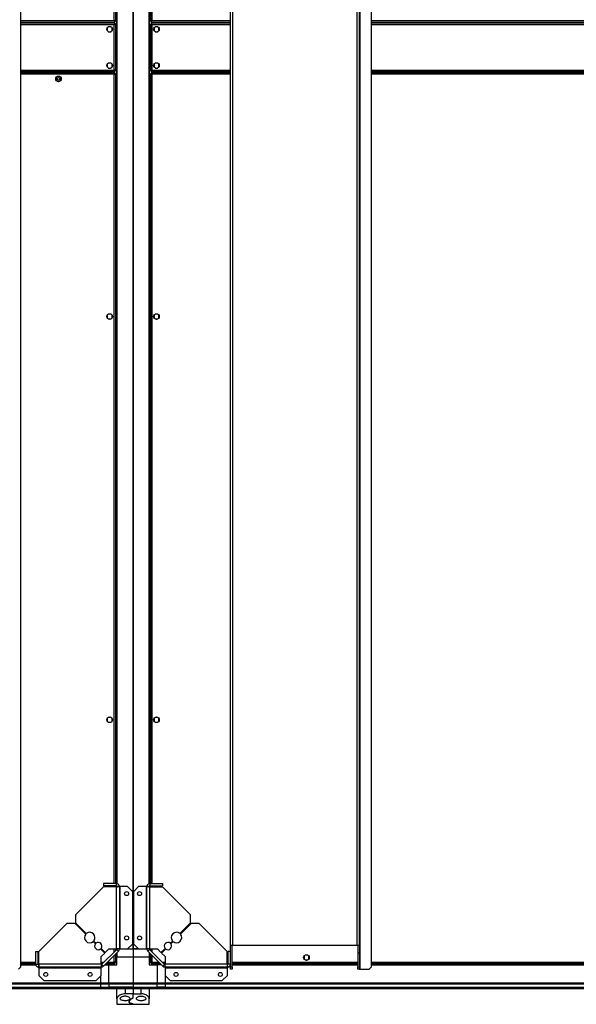
# Model space of a CAD drawing. Units: millimetres. Extents: x 522 to 12543, y 125 to 8385.
# Drawn here: x 11162 to 11852, y 5928 to 7149 of the extents above; entities that cross this region are included whole.
import ezdxf

# ---------------------------------------------------------------- set-up
doc = ezdxf.new("R2010")
doc.units = ezdxf.units.MM

msp = doc.modelspace()

# ---------------------------------------------------------------- linework, layer by layer
at = {"linetype": 'Continuous', "lineweight": 25}
for p, q in [((11163.6, 5974.8), (11163.6, 8255)), ((11584.3, 5971.9), (11584.3, 8257.9)), ((11598.6, 5974.8), (11598.6, 8255)), ((11302.8, 8232.4), (11302.8, 5997.4)), ((11302.8, 5997.4), (11302.8, 8232.4)), ((11423.6, 6001.9), (11423.6, 8227.9)), ((11426.3, 6001.9), (11426.3, 8227.9)), ((11580.9, 6001.9), (11580.9, 8227.9)), ((11583.6, 6001.9), (11583.6, 8227.9)), ((11279.5, 7148.2), (11279.5, 8151.6)), ((11281.3, 7147.4), (11281.3, 8151.6)), ((11282.4, 8151.7), (11282.4, 6078.1)), ((11282.8, 8151.8), (11282.8, 6078)), ((11322.8, 6078), (11322.8, 8151.8)), ((11323.1, 6078.1), (11323.1, 8151.7)), ((11324.3, 8151.6), (11324.3, 7147.4)), ((11326.1, 8151.6), (11326.1, 7148.2)), ((11163.6, 7148.2), (11279.5, 7148.2)), ((11163.6, 7146.4), (11280.3, 7146.4)), ((11261.3, 7145.7), (11163.6, 7145.7)), ((11280.3, 7144.9), (11163.6, 7144.9)), ((11279.5, 7143.1), (11163.6, 7143.1)), ((11261.3, 7146.4), (11261.3, 7144.9)), ((11261.3, 7146.4), (11261.3, 7145.7)), ((11261.3, 7144.9), (11261.3, 7145.7)), ((11262.3, 7146.4), (11262.3, 7144.9)), ((11262.8, 7144.9), (11262.8, 7146.4)), ((11279.5, 7086.7), (11279.5, 7143.1)), ((11280.3, 7147.4), (11280.3, 7147.4)), ((11280.3, 7147.4), (11280.3, 7147.4)), ((11281.3, 7147.4), (11280.3, 7147.4)), ((11280.3, 7146.4), (11280.3, 7147.4)), ((11280.3, 7144.9), (11280.3, 7143.9)), ((11281.3, 7143.9), (11280.3, 7143.9)), ((11281.3, 7085.9), (11281.3, 7143.9)), ((11324.3, 7147.4), (11325.3, 7147.4)), ((11324.3, 7143.9), (11324.3, 7085.9)), ((11324.3, 7143.9), (11325.3, 7143.9)), ((11325.3, 7147.4), (11325.3, 7147.4)), ((11325.3, 7147.4), (11325.3, 7147.4)), ((11325.3, 7146.4), (11325.3, 7147.4)), ((11325.3, 7146.4), (11423.6, 7146.4)), ((11423.6, 7144.9), (11325.3, 7144.9)), ((11325.3, 7144.9), (11325.3, 7143.9)), ((11326.1, 7148.2), (11423.6, 7148.2)), ((11326.1, 7143.1), (11326.1, 7086.7)), ((11423.6, 7143.1), (11326.1, 7143.1)), ((11342.8, 7146.4), (11342.8, 7144.9)), ((11343.3, 7146.4), (11343.3, 7144.9)), ((11344.3, 7146.4), (11344.3, 7144.9)), ((11344.3, 7145.7), (11344.3, 7146.4)), ((11344.3, 7145.7), (11344.3, 7144.9)), ((11423.6, 7145.7), (11344.3, 7145.7)), ((11598.6, 7148.2), (12237, 7148.2)), ((11598.6, 7146.4), (12237, 7146.4)), ((12237, 7145.7), (11598.6, 7145.7)), ((12237, 7144.9), (11598.6, 7144.9)), ((12237, 7143.1), (11598.6, 7143.1)), ((11270.8, 7139.2), (11270.8, 7135.6)), ((11275.6, 7140.4), (11272, 7140.4)), ((11272, 7134.4), (11275.6, 7134.4)), ((11276.8, 7135.6), (11276.8, 7139.2)), ((11328.8, 7139.2), (11328.8, 7135.6)), ((11333.6, 7140.4), (11330, 7140.4)), ((11330, 7134.4), (11333.6, 7134.4)), ((11334.8, 7135.6), (11334.8, 7139.2)), ((11270.8, 7094.2), (11270.8, 7090.6)), ((11275.6, 7095.4), (11272, 7095.4)), ((11276.8, 7090.6), (11276.8, 7094.2)), ((11328.8, 7094.2), (11328.8, 7090.6)), ((11333.6, 7095.4), (11330, 7095.4)), ((11334.8, 7090.6), (11334.8, 7094.2)), ((11163.6, 7086.7), (11279.5, 7086.7)), ((11163.6, 7084.9), (11280.3, 7084.9)), ((11163.6, 7084.1), (11261.3, 7084.1)), ((11280.3, 7083.4), (11163.6, 7083.4)), ((11279.5, 7081.6), (11163.6, 7081.6)), ((11261.3, 7083.4), (11261.3, 7084.9)), ((11261.3, 7084.1), (11261.3, 7084.9)), ((11261.3, 7084.1), (11261.3, 7083.4)), ((11262.3, 7083.4), (11262.3, 7084.9)), ((11262.8, 7083.4), (11262.8, 7084.9)), ((11272, 7089.4), (11275.6, 7089.4)), ((11279.5, 6078.2), (11279.5, 7081.6)), ((11280.3, 7084.9), (11280.3, 7085.9)), ((11281.3, 7085.9), (11280.3, 7085.9)), ((11280.3, 7083.4), (11280.3, 7082.4)), ((11280.3, 7082.4), (11280.3, 7082.4)), ((11280.3, 7082.4), (11280.3, 7082.4)), ((11281.3, 7082.4), (11280.3, 7082.4)), ((11281.3, 6078.2), (11281.3, 7082.4)), ((11324.3, 7085.9), (11325.3, 7085.9)), ((11324.3, 7082.4), (11324.3, 6078.2)), ((11324.3, 7082.4), (11325.3, 7082.4)), ((11325.3, 7084.9), (11325.3, 7085.9)), ((11325.3, 7084.9), (11423.6, 7084.9)), ((11423.6, 7083.4), (11325.3, 7083.4)), ((11325.3, 7083.4), (11325.3, 7082.4)), ((11325.3, 7082.4), (11325.3, 7082.4)), ((11325.3, 7082.4), (11325.3, 7082.4)), ((11326.1, 7086.7), (11423.6, 7086.7)), ((11326.1, 7081.6), (11326.1, 6078.2)), ((11423.6, 7081.6), (11326.1, 7081.6)), ((11330, 7089.4), (11333.6, 7089.4)), ((11342.8, 7084.9), (11342.8, 7083.4)), ((11343.3, 7083.4), (11343.3, 7084.9)), ((11344.3, 7083.4), (11344.3, 7084.9)), ((11344.3, 7084.9), (11344.3, 7084.1)), ((11344.3, 7083.4), (11344.3, 7084.1)), ((11344.3, 7084.1), (11423.6, 7084.1)), ((11598.6, 7086.7), (12237, 7086.7)), ((11598.6, 7084.9), (12237, 7084.9)), ((11598.6, 7084.1), (12237, 7084.1)), ((12237, 7083.4), (11598.6, 7083.4)), ((12237, 7081.6), (11598.6, 7081.6)), ((11207.3, 7077.7), (11207.3, 7074.1)), ((11212.1, 7078.9), (11208.5, 7078.9)), ((11208.5, 7072.9), (11212.1, 7072.9)), ((11213.3, 7074.1), (11213.3, 7077.7)), ((11270.8, 6783), (11270.8, 6779.4)), ((11275.6, 6784.2), (11272, 6784.2)), ((11272, 6778.2), (11275.6, 6778.2)), ((11276.8, 6779.4), (11276.8, 6783)), ((11328.8, 6783), (11328.8, 6779.4)), ((11333.6, 6784.2), (11330, 6784.2)), ((11330, 6778.2), (11333.6, 6778.2)), ((11334.8, 6779.4), (11334.8, 6783)), ((11270.8, 6283), (11270.8, 6279.4)), ((11275.6, 6284.2), (11272, 6284.2)), ((11272, 6278.2), (11275.6, 6278.2)), ((11276.8, 6279.4), (11276.8, 6283)), ((11328.8, 6283), (11328.8, 6279.4)), ((11333.6, 6284.2), (11330, 6284.2)), ((11330, 6278.2), (11333.6, 6278.2)), ((11334.8, 6279.4), (11334.8, 6283)), ((11266.3, 6074.2), (11231.5, 6039.4)), ((11266.3, 6078.2), (11266.3, 6075.2)), ((11282, 6078.2), (11266.3, 6078.2)), ((11282, 6075.2), (11266.3, 6075.2)), ((11282, 6074.2), (11266.3, 6074.2)), ((11279.5, 6074.2), (11279.5, 6075.2)), ((11281.3, 6074.2), (11281.3, 6075.2)), ((11282, 6078.2), (11282, 6075.2)), ((11282, 6074.2), (11282, 5997)), ((11282.4, 6075.1), (11282.4, 6074.3)), ((11285.8, 6074.4), (11282.8, 6074.4)), ((11285.8, 6074.4), (11285.8, 5997)), ((11286.6, 6074.4), (11285.8, 6074.4)), ((11286.6, 5997), (11286.6, 6074.4)), ((11295.9, 6074.4), (11286.6, 6074.4)), ((11302.3, 6068), (11295.9, 6074.4)), ((11302.3, 6003.3), (11302.3, 6068)), ((11309.7, 6074.4), (11303.3, 6068)), ((11303.3, 6068), (11303.3, 6003.3)), ((11319, 6074.4), (11309.7, 6074.4)), ((11319, 6074.4), (11319, 5997)), ((11319.8, 6074.4), (11319, 6074.4)), ((11319.8, 5997), (11319.8, 6074.4)), ((11322.8, 6074.4), (11319.8, 6074.4)), ((11323.1, 6074.3), (11323.1, 6075.1)), ((11323.6, 6078.2), (11323.6, 6075.2)), ((11323.6, 6078.2), (11339.3, 6078.2)), ((11323.6, 6075.2), (11339.3, 6075.2)), ((11323.6, 5997), (11323.6, 6074.2)), ((11323.6, 6074.2), (11339.3, 6074.2)), ((11324.3, 6075.2), (11324.3, 6074.2)), ((11326.1, 6075.2), (11326.1, 6074.2)), ((11339.3, 6078.2), (11339.3, 6075.2)), ((11374.1, 6039.4), (11339.3, 6074.2)), ((11231.5, 6039.4), (11231.5, 6029.4)), ((11374.1, 6029.4), (11374.1, 6039.4)), ((11220.8, 6028.7), (11186, 5993.9)), ((11230.8, 6028.7), (11220.8, 6028.7)), ((11244.1, 6015.4), (11230.8, 6028.7)), ((11231.5, 6029.4), (11244.8, 6016.1)), ((11360.8, 6016.1), (11374.1, 6029.4)), ((11374.8, 6028.7), (11361.5, 6015.4)), ((11384.8, 6028.7), (11374.8, 6028.7)), ((11419.6, 5993.9), (11384.8, 6028.7)), ((11254, 6006.9), (11256.8, 6004.1)), ((11348.8, 6004.1), (11351.6, 6006.9)), ((11256.1, 6003.4), (11253.3, 6006.2)), ((11267.6, 5991.9), (11262.4, 5997.1)), ((11263.2, 5997.8), (11268.3, 5992.6)), ((11282.6, 5996.4), (11263.8, 5977.6)), ((11268.3, 5992.6), (11272.7, 5997)), ((11272.7, 5997), (11282, 5997)), ((11279.5, 5993.3), (11279.5, 5997)), ((11281.3, 5995.1), (11281.3, 5997)), ((11285.8, 5997), (11282, 5997)), ((11284.7, 5994.3), (11282.6, 5996.4)), ((11285.8, 5997), (11286.6, 5997)), ((11286.6, 5997), (11295.9, 5997)), ((11295.9, 5997), (11302.3, 6003.3)), ((11296.4, 5997.4), (11302.8, 5997.4)), ((11309.2, 5997.4), (11302.8, 5997.4)), ((11302.8, 5997.4), (11309.2, 5997.4)), ((11302.8, 5997.4), (11302.8, 5987.4)), ((11303.3, 6003.3), (11309.7, 5997)), ((11309.7, 5997), (11319, 5997)), ((11319, 5997), (11319.8, 5997)), ((11323.6, 5997), (11319.8, 5997)), ((11323, 5996.4), (11320.9, 5994.3)), ((11341.8, 5977.6), (11323, 5996.4)), ((11323.6, 5997), (11332.9, 5997)), ((11324.3, 5997), (11324.3, 5995.1)), ((11326.1, 5997), (11326.1, 5993.3)), ((11332.9, 5997), (11337.3, 5992.6)), ((11337.3, 5992.6), (11342.4, 5997.8)), ((11343.2, 5997.1), (11338, 5991.9)), ((11352.3, 6006.2), (11349.5, 6003.4)), ((11423.6, 6001.9), (11426.3, 6001.9)), ((11423.6, 5993.9), (11423.6, 6001.9)), ((11425.6, 5974.7), (11425.6, 6001.9)), ((11426.3, 6001.9), (11580.9, 6001.9)), ((11580.9, 6001.9), (11583.6, 6001.9)), ((11581.6, 6001.9), (11581.6, 5991.9)), ((11583.6, 6001.9), (11583.6, 5991.9)), ((11182, 5978.2), (11182, 5993.9)), ((11182, 5993.9), (11185, 5993.9)), ((11185, 5978.2), (11185, 5993.9)), ((11186, 5978.2), (11186, 5993.9)), ((11263.2, 5987.5), (11267.6, 5991.9)), ((11263.2, 5978.2), (11263.2, 5987.5)), ((11284.7, 5994.3), (11265.9, 5975.5)), ((11279.5, 5980.7), (11279.5, 5989.1)), ((11281.3, 5979.9), (11281.3, 5990.9)), ((11282.8, 5987.4), (11281.3, 5987.4)), ((11282.8, 5992.4), (11282.8, 5987.4)), ((11282.8, 5987.4), (11302.8, 5987.4)), ((11282.8, 5977.4), (11282.8, 5987.4)), ((11302.8, 5987.4), (11302.8, 5955.2)), ((11302.8, 5987.4), (11322.8, 5987.4)), ((11339.7, 5975.5), (11320.9, 5994.3)), ((11322.8, 5992.4), (11322.8, 5987.4)), ((11322.8, 5987.4), (11322.8, 5977.4)), ((11324.3, 5987.4), (11322.8, 5987.4)), ((11324.3, 5990.9), (11324.3, 5979.9)), ((11326.1, 5989.1), (11326.1, 5980.7)), ((11338, 5991.9), (11342.4, 5987.5)), ((11342.4, 5987.5), (11342.4, 5978.2)), ((11419.6, 5978.2), (11419.6, 5993.9)), ((11423.6, 5993.9), (11420.6, 5993.9)), ((11420.6, 5978.2), (11420.6, 5993.9)), ((11423.6, 5978.2), (11423.6, 5993.9)), ((11514.8, 5988.2), (11514.8, 5984.6)), ((11519.6, 5989.4), (11516, 5989.4)), ((11516, 5983.4), (11519.6, 5983.4)), ((11520.8, 5984.6), (11520.8, 5988.2)), ((11583.6, 5991.9), (11581.6, 5991.9)), ((11581.6, 5991.9), (11581.6, 5974.7)), ((11583.6, 5991.9), (11583.6, 5974.7)), ((11160.7, 5971.9), (11163.6, 5974.8)), ((11163.6, 5980.7), (11182, 5980.7)), ((11163.6, 5978.9), (11182, 5978.9)), ((11163.6, 5977.8), (11182.1, 5977.8)), ((11163.6, 5977.4), (11182.2, 5977.4)), ((11182, 5978.2), (11185, 5978.2)), ((11185, 5980.7), (11186, 5980.7)), ((11185, 5978.9), (11186, 5978.9)), ((11185.2, 5977.8), (11185.9, 5977.8)), ((11185.8, 5977.4), (11185.8, 5974.4)), ((11263.2, 5974.4), (11185.8, 5974.4)), ((11185.8, 5974.4), (11185.8, 5973.6)), ((11185.8, 5973.6), (11263.2, 5973.6)), ((11185.8, 5973.6), (11185.8, 5964.3)), ((11263.2, 5978.2), (11186, 5978.2)), ((11263.2, 5980.7), (11266.9, 5980.7)), ((11263.2, 5978.9), (11265.1, 5978.9)), ((11263.2, 5978.2), (11263.2, 5974.4)), ((11263.2, 5973.6), (11263.2, 5974.4)), ((11263.2, 5964.3), (11263.2, 5973.6)), ((11263.8, 5977.6), (11265.9, 5975.5)), ((11267.8, 5977.4), (11272.8, 5977.4)), ((11269.3, 5978.9), (11280.3, 5978.9)), ((11271.1, 5980.7), (11279.5, 5980.7)), ((11272.8, 5978.9), (11272.8, 5977.4)), ((11272.8, 5955.2), (11272.8, 5977.4)), ((11272.8, 5977.4), (11282.8, 5977.4)), ((11280.3, 5979.9), (11280.3, 5979.9)), ((11280.3, 5979.9), (11280.3, 5979.9)), ((11281.3, 5979.9), (11280.3, 5979.9)), ((11280.3, 5978.9), (11280.3, 5979.9)), ((11322.8, 5977.4), (11332.8, 5977.4)), ((11324.3, 5979.9), (11325.3, 5979.9)), ((11325.3, 5979.9), (11325.3, 5979.9)), ((11325.3, 5979.9), (11325.3, 5979.9)), ((11325.3, 5978.9), (11325.3, 5979.9)), ((11325.3, 5978.9), (11336.3, 5978.9)), ((11326.1, 5980.7), (11334.5, 5980.7)), ((11332.8, 5977.4), (11332.8, 5978.9)), ((11332.8, 5977.4), (11332.8, 5955.2)), ((11337.8, 5977.4), (11332.8, 5977.4)), ((11338.7, 5980.7), (11342.4, 5980.7)), ((11339.7, 5975.5), (11341.8, 5977.6)), ((11340.5, 5978.9), (11342.4, 5978.9)), ((11342.4, 5974.4), (11342.4, 5978.2)), ((11419.6, 5978.2), (11342.4, 5978.2)), ((11419.8, 5974.4), (11342.4, 5974.4)), ((11342.4, 5974.4), (11342.4, 5973.6)), ((11342.4, 5973.6), (11419.8, 5973.6)), ((11342.4, 5973.6), (11342.4, 5964.3)), ((11419.6, 5980.7), (11420.6, 5980.7)), ((11419.6, 5978.9), (11420.6, 5978.9)), ((11419.7, 5977.8), (11420.4, 5977.8)), ((11419.8, 5974.4), (11419.8, 5977.4)), ((11419.8, 5973.6), (11419.8, 5974.4)), ((11419.8, 5964.3), (11419.8, 5973.6)), ((11423.6, 5978.2), (11420.6, 5978.2)), ((11423.4, 5977.4), (11423.6, 5977.4)), ((11423.5, 5977.8), (11423.6, 5977.8)), ((11423.6, 5974.7), (11423.6, 5978.2)), ((11423.6, 5974.7), (11425.6, 5974.7)), ((11423.6, 5971.9), (11423.6, 5974.7)), ((11425.6, 5971.9), (11423.6, 5971.9)), ((11425.6, 5980.7), (11581.6, 5980.7)), ((11425.6, 5978.9), (11581.6, 5978.9)), ((11425.6, 5977.8), (11581.6, 5977.8)), ((11425.6, 5977.4), (11581.6, 5977.4)), ((11425.6, 5974.7), (11425.6, 5971.9)), ((11581.6, 5974.7), (11583.6, 5974.7)), ((11581.6, 5971.9), (11581.6, 5974.7)), ((11583.6, 5971.9), (11581.6, 5971.9)), ((11583.6, 5974.7), (11583.6, 5971.9)), ((11583.6, 5971.9), (11584.3, 5971.9)), ((11584.3, 5971.9), (11595.7, 5971.9)), ((11595.7, 5971.9), (11598.6, 5974.8)), ((11598.6, 5980.7), (12237, 5980.7)), ((11598.6, 5978.9), (12237, 5978.9)), ((11598.6, 5977.8), (12237, 5977.8)), ((11598.6, 5977.4), (12237, 5977.4)), ((11185.8, 5964.3), (11192.2, 5957.9)), ((11256.9, 5957.9), (11263.2, 5964.3)), ((11262.8, 5955.2), (11262.8, 5963.8)), ((11342.4, 5964.3), (11348.7, 5957.9)), ((11342.8, 5955.2), (11342.8, 5963.8)), ((11413.4, 5957.9), (11419.8, 5964.3)), ((10907.8, 5955.2), (11262.8, 5955.2)), ((11262.8, 5953.2), (10907.8, 5953.2)), ((10907.8, 5949.7), (11262.8, 5949.7)), ((10907.8, 5949.4), (11262.8, 5949.4)), ((11262.8, 5947.4), (10907.8, 5947.4)), ((11192.2, 5957.9), (11256.9, 5957.9)), ((11262.8, 5955.2), (11262.8, 5953.2)), ((11262.8, 5955.2), (11272.8, 5955.2)), ((11262.8, 5949.7), (11262.8, 5953.2)), ((11272.8, 5953.2), (11262.8, 5953.2)), ((11262.8, 5949.4), (11262.8, 5949.7)), ((11262.8, 5949.7), (11272.8, 5949.7)), ((11262.8, 5949.4), (11262.8, 5947.4)), ((11262.8, 5949.4), (11272.8, 5949.4)), ((11272.8, 5947.4), (11262.8, 5947.4)), ((11272.8, 5955.2), (11302.8, 5955.2)), ((11272.8, 5953.2), (11272.8, 5955.2)), ((11302.8, 5953.2), (11272.8, 5953.2)), ((11272.8, 5953.2), (11272.8, 5949.7)), ((11302.8, 5949.7), (11272.8, 5949.7)), ((11272.8, 5949.7), (11272.8, 5949.4)), ((11272.8, 5949.4), (11302.8, 5949.4)), ((11272.8, 5947.4), (11272.8, 5949.4)), ((11302.8, 5947.4), (11272.8, 5947.4)), ((11282.8, 5935.4), (11282.8, 5947.4)), ((11292.8, 5947.4), (11292.8, 5941.4)), ((11302.8, 5955.2), (11302.8, 5953.2)), ((11302.8, 5955.2), (11332.8, 5955.2)), ((11302.8, 5953.2), (11302.8, 5949.7)), ((11332.8, 5953.2), (11302.8, 5953.2)), ((11302.8, 5949.7), (11302.8, 5949.4)), ((11302.8, 5949.7), (11332.8, 5949.7)), ((11302.8, 5949.4), (11302.8, 5947.4)), ((11302.8, 5949.4), (11332.8, 5949.4)), ((11302.8, 5947.4), (11302.8, 5941.4)), ((11332.8, 5947.4), (11302.8, 5947.4)), ((11312.8, 5941.4), (11312.8, 5947.4)), ((11322.8, 5947.4), (11322.8, 5935.4)), ((11332.8, 5955.2), (11332.8, 5953.2)), ((11332.8, 5955.2), (11342.8, 5955.2)), ((11332.8, 5949.7), (11332.8, 5953.2)), ((11342.8, 5953.2), (11332.8, 5953.2)), ((11332.8, 5949.4), (11332.8, 5949.7)), ((11342.8, 5949.7), (11332.8, 5949.7)), ((11332.8, 5949.4), (11332.8, 5947.4)), ((11332.8, 5949.4), (11342.8, 5949.4)), ((11342.8, 5947.4), (11332.8, 5947.4)), ((11342.8, 5955.2), (12492.8, 5955.2)), ((11342.8, 5953.2), (11342.8, 5955.2)), ((12492.8, 5953.2), (11342.8, 5953.2)), ((11342.8, 5949.7), (11342.8, 5953.2)), ((11342.8, 5949.7), (12492.8, 5949.7)), ((11342.8, 5949.4), (11342.8, 5949.7)), ((11342.8, 5949.4), (12492.8, 5949.4)), ((11342.8, 5947.4), (11342.8, 5949.4)), ((12492.8, 5947.4), (11342.8, 5947.4)), ((11348.7, 5957.9), (11413.4, 5957.9)), ((11282.8, 5935.4), (11282.8, 5928.4)), ((11302.8, 5941.4), (11292.8, 5941.4)), ((11302.8, 5941.4), (11312.8, 5941.4)), ((11302.8, 5936.6), (11302.8, 5941.4)), ((11322.8, 5928.4), (11322.8, 5935.4)), ((11282.8, 5928.4), (11302.8, 5928.4)), ((11297.8, 5931.8), (11297.8, 5931.5)), ((11302.8, 5928.4), (11302.8, 5928.5)), ((11302.8, 5928.4), (11322.8, 5928.4))]:
    msp.add_line(p, q, dxfattribs=at)
for centre, radius in [((11273.8, 7137.4), 3.5), ((11331.8, 7137.4), 3.5), ((11273.8, 7092.4), 3.5), ((11331.8, 7092.4), 3.5), ((11210.3, 7075.9), 3.5), ((11210.3, 7075.9), 1.75), ((11273.8, 6781.2), 3.5), ((11331.8, 6781.2), 3.5), ((11273.8, 6281.2), 3.5), ((11331.8, 6281.2), 3.5), ((11294.8, 6065.7), 2.5), ((11310.8, 6065.7), 2.5), ((11294.8, 6010.7), 2.5), ((11310.8, 6010.7), 2.5), ((11517.8, 5986.4), 3.5), ((11194.5, 5965.4), 2.5), ((11249.5, 5965.4), 2.5), ((11356.1, 5965.4), 2.5), ((11411.1, 5965.4), 2.5)]:
    msp.add_circle(centre, radius, dxfattribs=at)
for centre, radius, start, end in [((11249, 6011.2), 6.5, 139.4117, 310.5883), ((11249, 6011.2), 6.5, 319.4117, 130.5883), ((11356.6, 6011.2), 6.5, 49.4117, 220.5883), ((11356.6, 6011.2), 6.5, 229.4117, 40.5883), ((11259.6, 6000.6), 4.5, 141.3794, 308.6206), ((11259.6, 6000.6), 4.5, 321.3794, 128.6206), ((11282, 5997), 0.8, 315, 0), ((11282, 5997), 3.8, 315, 0), ((11323.6, 5997), 3.8, 180, 225), ((11323.6, 5997), 0.8, 180, 225), ((11346, 6000.6), 4.5, 51.3794, 218.6206), ((11346, 6000.6), 4.5, 231.3794, 38.6206), ((11263.2, 5978.2), 0.8, 270, 315), ((11263.2, 5978.2), 3.8, 270, 315), ((11342.4, 5978.2), 3.8, 225, 270), ((11342.4, 5978.2), 0.8, 225, 270)]:
    msp.add_arc(centre, radius, start, end, dxfattribs=at)
for points, knots in [([(11281.3, 7147.4), (11281.3, 7147.5), (11281.2, 7147.6), (11280.9, 7147.8), (11280.4, 7147.9), (11279.9, 7148.1), (11279.6, 7148.2), (11279.5, 7148.2)], [0, 0, 0, 0, 0.222927, 0.445927, 0.668887, 0.891859, 1, 1, 1, 1]), ([(11280.3, 7147.4), (11280.3, 7147.5), (11280.3, 7147.6), (11280.1, 7147.8), (11279.8, 7148), (11279.6, 7148.2), (11279.5, 7148.2)], [0, 0, 0, 0, 0.275365, 0.529435, 0.783412, 1, 1, 1, 1]), ([(11279.5, 7148.2), (11279.6, 7148), (11279.7, 7147.6), (11279.9, 7147), (11280, 7146.6), (11280.2, 7146.4), (11280.3, 7146.4), (11280.3, 7146.4)], [0, 0, 0, 0, 0.222969, 0.445917, 0.668843, 0.891875, 1, 1, 1, 1]), ([(11279.5, 7148.2), (11279.6, 7148.1), (11279.7, 7147.9), (11279.9, 7147.6), (11280.1, 7147.4), (11280.2, 7147.4), (11280.3, 7147.4)], [0, 0, 0, 0, 0.2753401, 0.5293533, 0.7833278, 1, 1, 1, 1]), ([(11280.3, 7144.9), (11280.2, 7144.9), (11280.1, 7144.8), (11279.9, 7144.5), (11279.8, 7144), (11279.6, 7143.5), (11279.5, 7143.2), (11279.5, 7143.1)], [0, 0, 0, 0, 0.222933, 0.445912, 0.668876, 0.891874, 1, 1, 1, 1]), ([(11279.5, 7143.1), (11279.7, 7143.2), (11280.1, 7143.3), (11280.7, 7143.5), (11281.1, 7143.6), (11281.3, 7143.8), (11281.3, 7143.9), (11281.3, 7143.9)], [0, 0, 0, 0, 0.222952, 0.445899, 0.66884, 0.891879, 1, 1, 1, 1]), ([(11280.3, 7143.9), (11280.2, 7143.9), (11280.1, 7143.9), (11279.9, 7143.7), (11279.7, 7143.4), (11279.6, 7143.2), (11279.5, 7143.1)], [0, 0, 0, 0, 0.275385, 0.529432, 0.7834, 1, 1, 1, 1]), ([(11279.5, 7143.1), (11279.6, 7143.2), (11279.8, 7143.3), (11280.1, 7143.5), (11280.3, 7143.7), (11280.3, 7143.8), (11280.3, 7143.9)], [0, 0, 0, 0, 0.27535, 0.529356, 0.783308, 1, 1, 1, 1]), ([(11326.1, 7148.2), (11325.9, 7148.1), (11325.5, 7148), (11324.9, 7147.9), (11324.5, 7147.7), (11324.3, 7147.5), (11324.3, 7147.4), (11324.3, 7147.4)], [0, 0, 0, 0, 0.222954, 0.445901, 0.668842, 0.891879, 1, 1, 1, 1]), ([(11324.3, 7143.9), (11324.3, 7143.8), (11324.4, 7143.7), (11324.7, 7143.5), (11325.2, 7143.4), (11325.7, 7143.2), (11326, 7143.1), (11326.1, 7143.1)], [0, 0, 0, 0, 0.2229316, 0.4459237, 0.6688844, 0.8918586, 1, 1, 1, 1]), ([(11326.1, 7148.2), (11326, 7148.1), (11325.8, 7148), (11325.5, 7147.8), (11325.3, 7147.6), (11325.3, 7147.5), (11325.3, 7147.4)], [0, 0, 0, 0, 0.27532, 0.529356, 0.783354, 1, 1, 1, 1]), ([(11325.3, 7146.4), (11325.4, 7146.4), (11325.5, 7146.5), (11325.7, 7146.8), (11325.8, 7147.3), (11326, 7147.8), (11326.1, 7148.1), (11326.1, 7148.2)], [0, 0, 0, 0, 0.222932, 0.445917, 0.668875, 0.89184, 1, 1, 1, 1]), ([(11325.3, 7147.4), (11325.4, 7147.4), (11325.5, 7147.4), (11325.7, 7147.7), (11325.9, 7147.9), (11326, 7148.1), (11326.1, 7148.2)], [0, 0, 0, 0, 0.275385, 0.529432, 0.7834, 1, 1, 1, 1]), ([(11326.1, 7143.1), (11326, 7143.3), (11325.9, 7143.7), (11325.7, 7144.3), (11325.6, 7144.7), (11325.4, 7144.9), (11325.3, 7144.9), (11325.3, 7144.9)], [0, 0, 0, 0, 0.222931, 0.445909, 0.668841, 0.891875, 1, 1, 1, 1]), ([(11325.3, 7143.9), (11325.3, 7143.8), (11325.3, 7143.7), (11325.5, 7143.5), (11325.8, 7143.3), (11326, 7143.2), (11326.1, 7143.1)], [0, 0, 0, 0, 0.27537, 0.529425, 0.783407, 1, 1, 1, 1]), ([(11326.1, 7143.1), (11326, 7143.2), (11325.9, 7143.4), (11325.7, 7143.7), (11325.5, 7143.9), (11325.4, 7143.9), (11325.3, 7143.9)], [0, 0, 0, 0, 0.275318, 0.529353, 0.783328, 1, 1, 1, 1]), ([(11281.3, 7085.9), (11281.3, 7086), (11281.2, 7086.1), (11280.9, 7086.3), (11280.4, 7086.4), (11279.9, 7086.6), (11279.6, 7086.7), (11279.5, 7086.7)], [0, 0, 0, 0, 0.222927, 0.445927, 0.668887, 0.891848, 1, 1, 1, 1]), ([(11279.5, 7086.7), (11279.6, 7086.5), (11279.7, 7086.1), (11279.9, 7085.5), (11280, 7085.1), (11280.2, 7084.9), (11280.3, 7084.9), (11280.3, 7084.9)], [0, 0, 0, 0, 0.222969, 0.445917, 0.668843, 0.891875, 1, 1, 1, 1]), ([(11279.5, 7086.7), (11279.6, 7086.6), (11279.7, 7086.4), (11279.9, 7086.1), (11280.1, 7085.9), (11280.2, 7085.9), (11280.3, 7085.9)], [0, 0, 0, 0, 0.2753915, 0.5293907, 0.7833513, 1, 1, 1, 1]), ([(11280.3, 7085.9), (11280.3, 7086), (11280.3, 7086.1), (11280.1, 7086.3), (11279.8, 7086.5), (11279.6, 7086.7), (11279.5, 7086.7)], [0, 0, 0, 0, 0.275365, 0.529435, 0.783412, 1, 1, 1, 1]), ([(11280.3, 7083.4), (11280.2, 7083.4), (11280.1, 7083.3), (11279.9, 7083), (11279.8, 7082.5), (11279.6, 7082), (11279.5, 7081.7), (11279.5, 7081.6)], [0, 0, 0, 0, 0.222931, 0.445936, 0.668905, 0.891871, 1, 1, 1, 1]), ([(11279.5, 7081.6), (11279.7, 7081.7), (11280.1, 7081.8), (11280.7, 7082), (11281.1, 7082.1), (11281.3, 7082.3), (11281.3, 7082.4), (11281.3, 7082.4)], [0, 0, 0, 0, 0.222952, 0.445899, 0.66884, 0.891868, 1, 1, 1, 1]), ([(11280.3, 7082.4), (11280.2, 7082.4), (11280.1, 7082.4), (11279.9, 7082.2), (11279.7, 7081.9), (11279.6, 7081.7), (11279.5, 7081.6)], [0, 0, 0, 0, 0.275409, 0.529425, 0.78346, 1, 1, 1, 1]), ([(11279.5, 7081.6), (11279.6, 7081.7), (11279.8, 7081.8), (11280.1, 7082), (11280.3, 7082.2), (11280.3, 7082.3), (11280.3, 7082.4)], [0, 0, 0, 0, 0.27535, 0.529356, 0.783308, 1, 1, 1, 1]), ([(11326.1, 7086.7), (11325.9, 7086.6), (11325.5, 7086.5), (11324.9, 7086.4), (11324.5, 7086.2), (11324.3, 7086), (11324.3, 7085.9), (11324.3, 7085.9)], [0, 0, 0, 0, 0.222965, 0.445912, 0.668842, 0.891879, 1, 1, 1, 1]), ([(11324.3, 7082.4), (11324.3, 7082.3), (11324.4, 7082.2), (11324.7, 7082), (11325.2, 7081.9), (11325.7, 7081.7), (11326, 7081.6), (11326.1, 7081.6)], [0, 0, 0, 0, 0.222932, 0.445935, 0.668895, 0.891859, 1, 1, 1, 1]), ([(11325.3, 7084.9), (11325.4, 7084.9), (11325.5, 7085), (11325.7, 7085.3), (11325.8, 7085.8), (11326, 7086.3), (11326.1, 7086.6), (11326.1, 7086.7)], [0, 0, 0, 0, 0.222922, 0.445924, 0.668879, 0.891842, 1, 1, 1, 1]), ([(11325.3, 7085.9), (11325.4, 7085.9), (11325.5, 7085.9), (11325.7, 7086.2), (11325.9, 7086.4), (11326, 7086.6), (11326.1, 7086.7)], [0, 0, 0, 0, 0.27538, 0.529382, 0.783404, 1, 1, 1, 1]), ([(11326.1, 7086.7), (11326, 7086.6), (11325.8, 7086.5), (11325.5, 7086.3), (11325.3, 7086.1), (11325.3, 7086), (11325.3, 7085.9)], [0, 0, 0, 0, 0.275363, 0.529399, 0.783354, 1, 1, 1, 1]), ([(11326.1, 7081.6), (11326, 7081.8), (11325.9, 7082.2), (11325.7, 7082.8), (11325.6, 7083.2), (11325.4, 7083.4), (11325.3, 7083.4), (11325.3, 7083.4)], [0, 0, 0, 0, 0.222936, 0.445885, 0.668847, 0.891872, 1, 1, 1, 1]), ([(11325.3, 7082.4), (11325.3, 7082.3), (11325.3, 7082.2), (11325.5, 7082), (11325.8, 7081.8), (11326, 7081.7), (11326.1, 7081.6)], [0, 0, 0, 0, 0.275413, 0.529425, 0.78345, 1, 1, 1, 1]), ([(11326.1, 7081.6), (11326, 7081.7), (11325.9, 7081.9), (11325.7, 7082.2), (11325.5, 7082.4), (11325.4, 7082.4), (11325.3, 7082.4)], [0, 0, 0, 0, 0.275318, 0.529353, 0.783328, 1, 1, 1, 1]), ([(11285.8, 6074.4), (11285.7, 6074.9), (11285.6, 6075.9), (11284.7, 6077.2), (11283.5, 6078), (11282.5, 6078.2), (11282, 6078.2)], [0, 0, 0, 0, 0.249998, 0.499997, 0.750004, 1, 1, 1, 1]), ([(11282.8, 6074.4), (11282.8, 6074.5), (11282.8, 6074.7), (11282.6, 6075), (11282.3, 6075.2), (11282.1, 6075.2), (11282, 6075.2)], [0, 0, 0, 0, 0.249985, 0.499992, 0.750002, 1, 1, 1, 1]), ([(11282, 6074.2), (11282.5, 6074.2), (11283.5, 6074.3), (11284.7, 6074.3), (11285.6, 6074.4), (11285.7, 6074.4), (11285.8, 6074.4)], [0, 0, 0, 0, 0.25, 0.500006, 0.749978, 1, 1, 1, 1]), ([(11323.6, 6078.2), (11323.1, 6078.2), (11322.1, 6078), (11320.8, 6077.2), (11320, 6075.9), (11319.9, 6074.9), (11319.8, 6074.4)], [0, 0, 0, 0, 0.249998, 0.499998, 0.749998, 1, 1, 1, 1]), ([(11319.8, 6074.4), (11319.9, 6074.4), (11320, 6074.4), (11320.8, 6074.3), (11322.1, 6074.3), (11323.1, 6074.2), (11323.6, 6074.2)], [0, 0, 0, 0, 0.250026, 0.499999, 0.749998, 1, 1, 1, 1]), ([(11323.6, 6075.2), (11323.5, 6075.2), (11323.3, 6075.2), (11323, 6075), (11322.8, 6074.7), (11322.8, 6074.5), (11322.8, 6074.4)], [0, 0, 0, 0, 0.250002, 0.499976, 0.750012, 1, 1, 1, 1]), ([(11182, 5978.2), (11182.1, 5977.7), (11182.2, 5976.7), (11183, 5975.5), (11184.3, 5974.6), (11185.3, 5974.5), (11185.8, 5974.4)], [0, 0, 0, 0, 0.249999, 0.499998, 0.749996, 1, 1, 1, 1]), ([(11185, 5978.2), (11185, 5978.1), (11185, 5977.9), (11185.2, 5977.6), (11185.5, 5977.4), (11185.7, 5977.4), (11185.8, 5977.4)], [0, 0, 0, 0, 0.250015, 0.499989, 0.750029, 1, 1, 1, 1]), ([(11185.8, 5974.4), (11185.8, 5974.5), (11185.8, 5974.6), (11185.9, 5975.5), (11185.9, 5976.7), (11186, 5977.7), (11186, 5978.2)], [0, 0, 0, 0, 0.250024, 0.499997, 0.749996, 1, 1, 1, 1]), ([(11281.3, 5979.9), (11281.3, 5980), (11281.2, 5980.1), (11280.9, 5980.3), (11280.4, 5980.4), (11279.9, 5980.6), (11279.6, 5980.7), (11279.5, 5980.7)], [0, 0, 0, 0, 0.222927, 0.445929, 0.668891, 0.891855, 1, 1, 1, 1]), ([(11280.3, 5979.9), (11280.3, 5980), (11280.3, 5980.1), (11280.1, 5980.3), (11279.8, 5980.5), (11279.6, 5980.7), (11279.5, 5980.7)], [0, 0, 0, 0, 0.275376, 0.529435, 0.783428, 1, 1, 1, 1]), ([(11279.5, 5980.7), (11279.6, 5980.5), (11279.7, 5980.1), (11279.9, 5979.5), (11280, 5979.1), (11280.2, 5978.9), (11280.3, 5978.9), (11280.3, 5978.9)], [0, 0, 0, 0, 0.2229519, 0.4459117, 0.668843, 0.8918743, 1, 1, 1, 1]), ([(11279.5, 5980.7), (11279.6, 5980.6), (11279.7, 5980.4), (11279.9, 5980.1), (11280.1, 5979.9), (11280.2, 5979.9), (11280.3, 5979.9)], [0, 0, 0, 0, 0.2753533, 0.5293634, 0.7833348, 1, 1, 1, 1]), ([(11326.1, 5980.7), (11325.9, 5980.6), (11325.5, 5980.5), (11324.9, 5980.4), (11324.5, 5980.2), (11324.3, 5980), (11324.3, 5979.9), (11324.3, 5979.9)], [0, 0, 0, 0, 0.222955, 0.445904, 0.668837, 0.891876, 1, 1, 1, 1]), ([(11326.1, 5980.7), (11326, 5980.6), (11325.8, 5980.5), (11325.5, 5980.3), (11325.3, 5980.1), (11325.3, 5980), (11325.3, 5979.9)], [0, 0, 0, 0, 0.275336, 0.529362, 0.783332, 1, 1, 1, 1]), ([(11325.3, 5978.9), (11325.4, 5978.9), (11325.5, 5979), (11325.7, 5979.3), (11325.8, 5979.8), (11326, 5980.3), (11326.1, 5980.6), (11326.1, 5980.7)], [0, 0, 0, 0, 0.222927, 0.445925, 0.668884, 0.89186, 1, 1, 1, 1]), ([(11325.3, 5979.9), (11325.4, 5979.9), (11325.5, 5979.9), (11325.7, 5980.2), (11325.9, 5980.4), (11326, 5980.6), (11326.1, 5980.7)], [0, 0, 0, 0, 0.2753865, 0.5294248, 0.7834162, 1, 1, 1, 1]), ([(11419.6, 5978.2), (11419.6, 5977.7), (11419.6, 5976.7), (11419.7, 5975.5), (11419.7, 5974.6), (11419.8, 5974.5), (11419.8, 5974.4)], [0, 0, 0, 0, 0.250004, 0.500003, 0.749976, 1, 1, 1, 1]), ([(11419.8, 5974.4), (11420.3, 5974.5), (11421.3, 5974.6), (11422.5, 5975.5), (11423.4, 5976.7), (11423.5, 5977.7), (11423.6, 5978.2)], [0, 0, 0, 0, 0.250004, 0.500002, 0.750001, 1, 1, 1, 1]), ([(11419.8, 5977.4), (11419.9, 5977.4), (11420.1, 5977.4), (11420.4, 5977.6), (11420.6, 5977.9), (11420.6, 5978.1), (11420.6, 5978.2)], [0, 0, 0, 0, 0.2500104, 0.5000062, 0.7499997, 1, 1, 1, 1]), ([(11292.8, 5941.4), (11291.8, 5941.3), (11289.9, 5941.2), (11287.2, 5940.3), (11284.9, 5939), (11283.6, 5937.6), (11282.9, 5936.3), (11282.8, 5935.7), (11282.8, 5935.4)], [0, 0, 0, 0, 0.17288, 0.345162, 0.531985, 0.752757, 0.874681, 1, 1, 1, 1]), ([(11292.8, 5932.8), (11293.4, 5932.8), (11294.7, 5932.8), (11296.4, 5933.2), (11297.8, 5933.8), (11298.7, 5934.5), (11298.9, 5935.5), (11298.4, 5936.6), (11297.2, 5937.7), (11295.3, 5938.5), (11293.3, 5938.8), (11291.4, 5938.7), (11289.7, 5938.2), (11288.3, 5937.6), (11287.2, 5936.7), (11286.7, 5935.6), (11286.9, 5934.5), (11288, 5933.6), (11289.7, 5933.1), (11291.4, 5932.8), (11292.4, 5932.8), (11292.8, 5932.8)], [0, 0, 0, 0, 0.048117, 0.096199, 0.145354, 0.197507, 0.253902, 0.314882, 0.378371, 0.438858, 0.490938, 0.535787, 0.579159, 0.626049, 0.679407, 0.739513, 0.802962, 0.864378, 0.920619, 0.972039, 1, 1, 1, 1]), ([(11300.3, 5929.5), (11300.1, 5929.5), (11299.4, 5929.7), (11298.6, 5930.1), (11298, 5930.7), (11297.7, 5931.4), (11297.9, 5932.2), (11298.5, 5933.1), (11299.4, 5934.1), (11300.7, 5935), (11301.7, 5935.6), (11302.2, 5935.9)], [0, 0, 0, 0, 0.056564, 0.173276, 0.290011, 0.408356, 0.526734, 0.651427, 0.776149, 0.888078, 1, 1, 1, 1]), ([(11302.2, 5935.9), (11301.7, 5935.6), (11300.6, 5935), (11299.4, 5934), (11298.4, 5933), (11297.8, 5932.1), (11297.7, 5931.2), (11298.2, 5930.4), (11299, 5929.9), (11299.9, 5929.6), (11300.3, 5929.5)], [0, 0, 0, 0, 0.11412, 0.228254, 0.361973, 0.495664, 0.628472, 0.761235, 0.880621, 1, 1, 1, 1]), ([(11302.8, 5936.6), (11302.8, 5936.5), (11302.7, 5936.2), (11302.4, 5936), (11302.2, 5935.9)], [0, 0, 0, 0, 0.485994, 1, 1, 1, 1]), ([(11302.2, 5935.9), (11302.4, 5935.9), (11302.7, 5936.1), (11302.8, 5936.4), (11302.8, 5936.6), (11302.8, 5936.6)], [0, 0, 0, 0, 0.447109, 0.892757, 1, 1, 1, 1]), ([(11312.8, 5938.7), (11312.2, 5938.7), (11311, 5938.6), (11309.4, 5938.1), (11308, 5937.4), (11307, 5936.4), (11306.7, 5935.3), (11307.1, 5934.3), (11308.4, 5933.5), (11310.1, 5933), (11312.1, 5932.8), (11314.1, 5932.8), (11315.9, 5933.1), (11317.4, 5933.6), (11318.4, 5934.3), (11318.9, 5935.2), (11318.7, 5936.2), (11317.7, 5937.3), (11316.1, 5938.2), (11314.3, 5938.6), (11313.3, 5938.7), (11312.8, 5938.7)], [0, 0, 0, 0, 0.045377, 0.090637, 0.138875, 0.194045, 0.255446, 0.318863, 0.379115, 0.433997, 0.484484, 0.532567, 0.580065, 0.628561, 0.679545, 0.734413, 0.793928, 0.857016, 0.91926, 0.965818, 1, 1, 1, 1]), ([(11322.8, 5935.4), (11322.8, 5935.7), (11322.7, 5936.3), (11322.1, 5937.3), (11321.3, 5938.3), (11319.8, 5939.5), (11317.7, 5940.6), (11315.1, 5941.3), (11313.4, 5941.4), (11312.8, 5941.4)], [0, 0, 0, 0, 0.125574, 0.251191, 0.376797, 0.502351, 0.711135, 0.886598, 1, 1, 1, 1]), ([(11300.3, 5929.5), (11300.7, 5929.3), (11301.6, 5929.1), (11302.6, 5928.7), (11302.7, 5928.6), (11302.8, 5928.5)], [0, 0, 0, 0, 0.282872, 0.573762, 1, 1, 1, 1]), ([(11302.8, 5928.5), (11302.8, 5928.6), (11302.7, 5928.7), (11301.9, 5929), (11300.9, 5929.3), (11300.3, 5929.5)], [0, 0, 0, 0, 0.282552, 0.573504, 1, 1, 1, 1])]:
    msp.add_open_spline(points, degree=3, knots=knots, dxfattribs=at)

doc.saveas('drawing.dxf')
